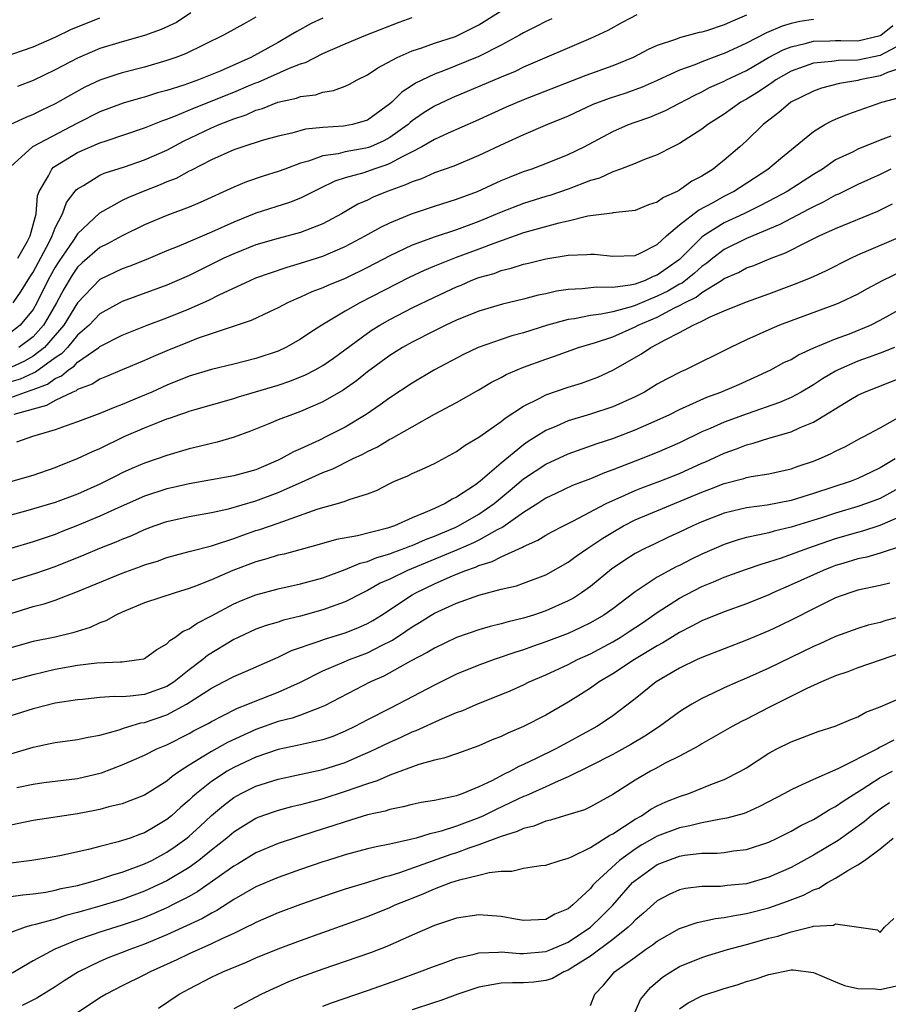
# Model space of a CAD drawing. Units: inches. Extents: x 2658000 to 2661000, y 1560000 to 1561272.
# Drawn here: x 2659376 to 2659454, y 1560110 to 1560198 of the extents above; entities that cross this region are included whole.
import ezdxf

# ---------------------------------------------------------------- set-up
doc = ezdxf.new("R2010")
doc.units = ezdxf.units.IN
doc.header["$MEASUREMENT"] = 0
doc.layers.add('LD26581560_2ft', color=125, linetype='Continuous')

msp = doc.modelspace()

# ---------------------------------------------------------------- linework, layer by layer
at = {"layer": 'LD26581560_2ft'}
for points, elevation in [([(2659374.231, 1560195), (2659377, 1560195.958), (2659379, 1560196.819), (2659380.462, 1560197.539), (2659381.873, 1560198.127), (2659383, 1560198.553)], 8148), ([(2659397, 1560198.637), (2659396.136, 1560198.136), (2659395, 1560197.516), (2659394.099, 1560197), (2659390.669, 1560195.331), (2659389.8, 1560195), (2659389, 1560194.726), (2659387, 1560194.148), (2659385, 1560193.638), (2659384.51, 1560193.49), (2659383, 1560192.979), (2659381.656, 1560192.344), (2659380.362, 1560191.638), (2659379, 1560190.841), (2659377.736, 1560190.265), (2659377, 1560189.89), (2659376.36, 1560189.64), (2659374.965, 1560189)], 8144), ([(2659441, 1560198.793), (2659439.732, 1560198.268), (2659439, 1560197.924), (2659437.41, 1560197.41), (2659437, 1560197.291), (2659436.751, 1560197.249), (2659435, 1560196.782), (2659434.631, 1560196.631), (2659433, 1560196.088), (2659432.238, 1560195.762), (2659430.833, 1560195), (2659429, 1560194.248), (2659426.604, 1560193.396), (2659421, 1560191.207), (2659419.457, 1560190.543), (2659416.706, 1560189.294), (2659414.227, 1560188.227), (2659413, 1560187.666), (2659411.873, 1560187), (2659411, 1560186.544), (2659410.112, 1560186.112), (2659409, 1560185.488), (2659408.656, 1560185.344), (2659407.572, 1560185), (2659406.676, 1560184.676), (2659405, 1560184.207), (2659404.082, 1560183.918), (2659402.73, 1560183.27), (2659401, 1560182.387), (2659400.012, 1560181.988), (2659397, 1560181.038), (2659395, 1560180.243), (2659393, 1560179.333), (2659390.092, 1560178.092), (2659389, 1560177.657), (2659387.131, 1560176.869), (2659385.698, 1560176.302), (2659385, 1560176.053), (2659383, 1560175.088), (2659381, 1560173.011), (2659379.759, 1560171), (2659379, 1560170.103), (2659378.031, 1560169), (2659377, 1560168.206), (2659376.235, 1560167.765), (2659375, 1560167.217)], 8132), ([(2659403, 1560198.533), (2659401.957, 1560198.043), (2659400.651, 1560197.349), (2659400.11, 1560197), (2659399, 1560196.366), (2659396.53, 1560195), (2659393.774, 1560193.773), (2659391.855, 1560193), (2659390.531, 1560192.531), (2659389, 1560192.041), (2659388.173, 1560191.827), (2659387, 1560191.452), (2659386.636, 1560191.364), (2659385.09, 1560190.91), (2659383, 1560190.128), (2659381, 1560189.128), (2659376.938, 1560187), (2659375, 1560185.222)], 8142), ([(2659375.223, 1560173), (2659375.946, 1560174.054), (2659376.701, 1560175.299), (2659377, 1560175.746), (2659378.456, 1560178.456), (2659378.725, 1560179), (2659379, 1560179.731), (2659379.655, 1560181), (2659379.997, 1560182.003), (2659380.875, 1560183.125), (2659381, 1560183.227), (2659381.524, 1560183.524), (2659383, 1560184.446), (2659383.379, 1560184.621), (2659385.213, 1560185.213), (2659387, 1560185.816), (2659389, 1560186.692), (2659390.508, 1560187.492), (2659393, 1560188.692), (2659393.706, 1560189), (2659395, 1560189.506), (2659396.127, 1560189.873), (2659397, 1560190.276), (2659397.572, 1560190.428), (2659398.951, 1560191), (2659400.633, 1560191.367), (2659401, 1560191.508), (2659402.33, 1560191.67), (2659403, 1560191.896), (2659403.963, 1560192.037), (2659405, 1560192.438), (2659405.388, 1560192.612), (2659406.082, 1560193), (2659407, 1560193.448), (2659407.92, 1560194.08), (2659409.651, 1560195), (2659411, 1560195.605), (2659411.886, 1560195.886), (2659413, 1560196.295), (2659414.901, 1560196.901), (2659415.149, 1560197), (2659417, 1560197.946), (2659419, 1560199.181)], 8138), ([(2659391.149, 1560199), (2659389.868, 1560198.132), (2659388.487, 1560197.513), (2659387, 1560196.994), (2659385, 1560196.426), (2659383, 1560195.817), (2659381, 1560194.954), (2659379, 1560193.888), (2659377, 1560192.941), (2659375.604, 1560192.396)], 8146), ([(2659375.645, 1560177), (2659376.482, 1560178.482), (2659376.753, 1560179), (2659377.28, 1560181), (2659377.404, 1560182.596), (2659377.557, 1560183), (2659378.382, 1560184.382), (2659378.673, 1560185), (2659378.841, 1560185.159), (2659381, 1560186.475), (2659383, 1560187.346), (2659383.546, 1560187.546), (2659387, 1560188.704), (2659388.637, 1560189.363), (2659389, 1560189.477), (2659389.776, 1560189.776), (2659391.493, 1560190.507), (2659395, 1560191.883), (2659396.55, 1560192.55), (2659397, 1560192.734), (2659397.2, 1560192.8), (2659400.08, 1560194.08), (2659401, 1560194.428), (2659401.448, 1560194.552), (2659403, 1560195.359), (2659405, 1560196.244), (2659406.846, 1560197), (2659409.83, 1560198.17), (2659411, 1560198.599)], 8140), ([(2659431.179, 1560198.821), (2659429.85, 1560198.151), (2659428.558, 1560197.442), (2659427, 1560196.712), (2659421, 1560194.128), (2659420.243, 1560193.757), (2659419, 1560193.25), (2659414.609, 1560191.391), (2659413, 1560190.632), (2659411.995, 1560190.005), (2659411, 1560189.314), (2659410.822, 1560189.178), (2659410.637, 1560189), (2659409, 1560187.83), (2659408.464, 1560187.536), (2659407.266, 1560187), (2659407.079, 1560186.921), (2659406.868, 1560186.868), (2659405, 1560186.539), (2659404.38, 1560186.38), (2659403, 1560186.176), (2659401.703, 1560185.703), (2659401, 1560185.515), (2659399.58, 1560185), (2659399, 1560184.772), (2659397.635, 1560184.365), (2659396.139, 1560183.861), (2659395, 1560183.378), (2659391.998, 1560182.002), (2659391, 1560181.592), (2659389, 1560180.844), (2659387, 1560179.986), (2659385, 1560179.021), (2659383.693, 1560178.307), (2659383, 1560177.974), (2659381.407, 1560176.593), (2659381, 1560176.21), (2659380.512, 1560175.488), (2659379.76, 1560174.24), (2659379.097, 1560173), (2659378.335, 1560171.666), (2659377.93, 1560171), (2659377, 1560169.955), (2659375.74, 1560169)], 8134), ([(2659423.528, 1560198.472), (2659423, 1560198.241), (2659422.189, 1560197.811), (2659421, 1560197.219), (2659420.631, 1560197), (2659419, 1560196.103), (2659417, 1560195.085), (2659413.813, 1560193.813), (2659413, 1560193.521), (2659411.308, 1560192.692), (2659411, 1560192.481), (2659410.09, 1560191.91), (2659409.176, 1560191), (2659409, 1560190.851), (2659407, 1560189.401), (2659405.671, 1560189), (2659405, 1560188.865), (2659404.843, 1560188.843), (2659403, 1560188.726), (2659401.436, 1560188.564), (2659400.22, 1560188.22), (2659399, 1560187.948), (2659397.553, 1560187.554), (2659395.811, 1560187), (2659395, 1560186.723), (2659393, 1560185.816), (2659391.142, 1560184.858), (2659391, 1560184.798), (2659389.835, 1560184.166), (2659389, 1560183.844), (2659388.412, 1560183.588), (2659386.893, 1560183), (2659385.552, 1560182.448), (2659385, 1560182.182), (2659382.957, 1560181.043), (2659381, 1560179.206), (2659380.631, 1560178.63), (2659379.3, 1560176.699), (2659379, 1560176.216), (2659378.335, 1560175), (2659377.355, 1560173), (2659377, 1560172.4), (2659375.848, 1560171), (2659375, 1560170.343)], 8136), ([(2659447, 1560198.412), (2659445.774, 1560198.226), (2659445, 1560198.046), (2659444.188, 1560197.812), (2659442.787, 1560197.213), (2659441, 1560196.29), (2659439, 1560195.354), (2659438.731, 1560195.269), (2659437, 1560194.628), (2659436.353, 1560194.353), (2659435, 1560193.865), (2659433, 1560192.936), (2659431.655, 1560192.345), (2659430.179, 1560191.821), (2659428.668, 1560191.332), (2659427.221, 1560190.779), (2659425, 1560189.758), (2659423.143, 1560189), (2659421, 1560188.082), (2659419.307, 1560187.307), (2659417, 1560186.211), (2659414.738, 1560185.262), (2659413, 1560184.655), (2659411.861, 1560184.139), (2659411, 1560183.868), (2659410.425, 1560183.575), (2659408.765, 1560183), (2659407.522, 1560182.478), (2659407, 1560182.224), (2659406.151, 1560181.849), (2659404.682, 1560181), (2659403, 1560180.097), (2659401.531, 1560179.532), (2659401, 1560179.31), (2659399, 1560178.777), (2659397, 1560178.202), (2659395, 1560177.408), (2659394.123, 1560177), (2659391, 1560175.464), (2659389, 1560174.592), (2659385, 1560173.109), (2659383, 1560172.014), (2659382.021, 1560171), (2659381, 1560170.109), (2659380.081, 1560169), (2659379.567, 1560168.433), (2659379, 1560168.069), (2659377.22, 1560166.78), (2659377, 1560166.698), (2659375.842, 1560166.157), (2659375, 1560165.904)], 8130), ([(2659375, 1560164.52), (2659376.31, 1560165), (2659376.84, 1560165.159), (2659377, 1560165.234), (2659378.288, 1560165.711), (2659379, 1560166.231), (2659379.553, 1560166.447), (2659380.185, 1560167), (2659380.681, 1560167.318), (2659381, 1560167.669), (2659382.892, 1560169), (2659383, 1560169.092), (2659385, 1560170.116), (2659387.232, 1560171), (2659389, 1560171.666), (2659391, 1560172.473), (2659392.765, 1560173.235), (2659393.708, 1560173.708), (2659396.464, 1560175), (2659397, 1560175.232), (2659398.292, 1560175.708), (2659399.793, 1560176.207), (2659401, 1560176.549), (2659403, 1560177.202), (2659405, 1560178.051), (2659406.809, 1560179), (2659408.208, 1560179.792), (2659409, 1560180.179), (2659410.965, 1560181), (2659413, 1560181.671), (2659415, 1560182.295), (2659416.868, 1560183), (2659419, 1560183.964), (2659419.729, 1560184.271), (2659421, 1560184.768), (2659421.695, 1560185), (2659423, 1560185.495), (2659425, 1560186.303), (2659426.434, 1560187), (2659429, 1560188.368), (2659430.425, 1560189), (2659431, 1560189.214), (2659432.331, 1560189.669), (2659433.749, 1560190.251), (2659435, 1560190.898), (2659436.361, 1560191.639), (2659437, 1560191.938), (2659437.695, 1560192.305), (2659439, 1560192.89), (2659439.207, 1560193), (2659441, 1560193.848), (2659442.98, 1560195), (2659444.296, 1560195.704), (2659445, 1560195.968), (2659446.25, 1560196.25), (2659447, 1560196.464), (2659448.49, 1560196.49), (2659449, 1560196.527), (2659449.467, 1560196.533), (2659451, 1560196.495), (2659453, 1560196.974), (2659453.044, 1560197), (2659454.124, 1560197.876)], 8128), ([(2659455.487, 1560196.513), (2659453.43, 1560195.43), (2659453, 1560195.172), (2659451, 1560194.768), (2659449.255, 1560194.745), (2659448.644, 1560194.644), (2659447, 1560194.493), (2659446.185, 1560194.185), (2659445, 1560193.767), (2659443.646, 1560193), (2659443.27, 1560192.73), (2659443, 1560192.567), (2659442.068, 1560191.932), (2659441, 1560191.274), (2659440.493, 1560191), (2659439, 1560189.937), (2659437.547, 1560189), (2659437, 1560188.565), (2659435.821, 1560187.821), (2659435, 1560187.28), (2659434.396, 1560187), (2659433, 1560186.276), (2659431.856, 1560185.856), (2659431, 1560185.495), (2659429.712, 1560185), (2659429, 1560184.759), (2659427.804, 1560184.196), (2659427, 1560183.979), (2659425, 1560183.209), (2659423.356, 1560182.644), (2659423, 1560182.546), (2659421, 1560181.918), (2659419, 1560181.128), (2659417, 1560180.294), (2659415, 1560179.559), (2659413.064, 1560178.937), (2659411, 1560178.178), (2659409, 1560177.218), (2659407, 1560176.164), (2659405, 1560175.198), (2659403.439, 1560174.561), (2659403, 1560174.347), (2659402.015, 1560173.984), (2659401, 1560173.503), (2659400.633, 1560173.367), (2659399.829, 1560173), (2659399, 1560172.564), (2659398.2, 1560172.2), (2659396.576, 1560171.424), (2659391.821, 1560169.821), (2659391, 1560169.511), (2659389, 1560168.698), (2659387.806, 1560168.193), (2659387, 1560167.827), (2659385, 1560167.004), (2659383.603, 1560166.397), (2659383, 1560166.17), (2659382.304, 1560165.696), (2659381, 1560165.219), (2659380.883, 1560165.117), (2659380.584, 1560165), (2659379, 1560164.236), (2659378.218, 1560163.782), (2659375.276, 1560163)], 8126), ([(2659455, 1560194.108), (2659453.648, 1560193.648), (2659453, 1560193.354), (2659451.175, 1560193), (2659451, 1560192.953), (2659449.332, 1560192.668), (2659447.739, 1560192.261), (2659447, 1560191.993), (2659444.992, 1560191), (2659443.917, 1560190.083), (2659443, 1560189.4), (2659442.5, 1560189), (2659441, 1560187.539), (2659440.407, 1560187), (2659439, 1560185.786), (2659438.552, 1560185.448), (2659438.009, 1560185), (2659437, 1560184.374), (2659436.09, 1560183.91), (2659435, 1560183.119), (2659434.78, 1560183), (2659433.544, 1560182.456), (2659433, 1560182.028), (2659432.207, 1560181.793), (2659431, 1560181.296), (2659430.757, 1560181.243), (2659429, 1560181.078), (2659428.941, 1560181.059), (2659426.782, 1560180.782), (2659425, 1560180.342), (2659424.162, 1560180.162), (2659421, 1560179.288), (2659418.326, 1560178.326), (2659417, 1560177.805), (2659414.943, 1560177.057), (2659413, 1560176.287), (2659412.091, 1560175.909), (2659410.737, 1560175.263), (2659406.311, 1560173), (2659405, 1560172.253), (2659402.895, 1560171), (2659401.745, 1560170.255), (2659401, 1560169.738), (2659399.687, 1560169), (2659399, 1560168.683), (2659397, 1560168.005), (2659395, 1560167.495), (2659393, 1560167.022), (2659391, 1560166.417), (2659389, 1560165.609), (2659387.657, 1560165), (2659386.505, 1560164.505), (2659385, 1560163.883), (2659384.353, 1560163.647), (2659383, 1560163.064), (2659381, 1560162.319), (2659379.976, 1560161.977), (2659379, 1560161.619), (2659376.938, 1560161), (2659375.507, 1560160.493)], 8124), ([(2659375, 1560156.972), (2659377, 1560157.548), (2659379, 1560158.227), (2659379.539, 1560158.461), (2659381, 1560159.048), (2659382.326, 1560159.674), (2659383, 1560159.95), (2659385.182, 1560161), (2659387, 1560161.786), (2659388.337, 1560162.336), (2659389, 1560162.586), (2659389.321, 1560162.679), (2659390.176, 1560163), (2659390.796, 1560163.205), (2659391, 1560163.288), (2659391.415, 1560163.415), (2659395, 1560164.433), (2659395.427, 1560164.573), (2659399, 1560165.631), (2659400.029, 1560165.97), (2659401.452, 1560166.548), (2659402.307, 1560167), (2659403, 1560167.396), (2659403.946, 1560168.054), (2659407, 1560170.292), (2659407.42, 1560170.579), (2659408.098, 1560171), (2659409, 1560171.512), (2659411, 1560172.546), (2659413, 1560173.518), (2659415, 1560174.447), (2659415.398, 1560174.602), (2659416.308, 1560175), (2659417, 1560175.263), (2659418.352, 1560175.647), (2659419, 1560175.905), (2659419.9, 1560176.1), (2659421, 1560176.469), (2659421.438, 1560176.562), (2659423, 1560176.945), (2659425, 1560177.278), (2659426.667, 1560177.333), (2659427, 1560177.38), (2659427.373, 1560177.373), (2659429, 1560177.195), (2659431, 1560177.248), (2659431.458, 1560177.458), (2659433, 1560178.228), (2659433.825, 1560179), (2659435, 1560179.985), (2659436.687, 1560181.313), (2659438.011, 1560182.011), (2659439, 1560182.57), (2659439.844, 1560183), (2659442.924, 1560185), (2659444.043, 1560185.957), (2659447, 1560188.375), (2659448.036, 1560189), (2659448.664, 1560189.336), (2659449, 1560189.483), (2659450.082, 1560189.918), (2659453.141, 1560191), (2659454.6, 1560191.4)], 8122), ([(2659453.954, 1560187.954), (2659453, 1560187.592), (2659451, 1560186.787), (2659450.557, 1560186.557), (2659449, 1560185.816), (2659447.819, 1560185), (2659447, 1560184.501), (2659444.661, 1560183), (2659443.583, 1560182.417), (2659442.268, 1560181.732), (2659440.764, 1560181), (2659439, 1560180.17), (2659437.153, 1560179), (2659437, 1560178.888), (2659435.116, 1560177), (2659435, 1560176.9), (2659433.881, 1560176.119), (2659433, 1560175.476), (2659432.643, 1560175.357), (2659431.898, 1560175), (2659431, 1560174.683), (2659430.578, 1560174.578), (2659429, 1560174.389), (2659427.587, 1560174.413), (2659426.247, 1560174.247), (2659425, 1560174.201), (2659423.959, 1560174.042), (2659423, 1560173.82), (2659422.319, 1560173.681), (2659421, 1560173.335), (2659419.103, 1560172.897), (2659417, 1560172.27), (2659415, 1560171.446), (2659414.042, 1560171), (2659413, 1560170.492), (2659411, 1560169.479), (2659410.148, 1560169), (2659409, 1560168.275), (2659407, 1560166.806), (2659406.003, 1560165.997), (2659404.823, 1560165.177), (2659403, 1560164.111), (2659401, 1560163.25), (2659400.265, 1560163), (2659399, 1560162.507), (2659398.151, 1560162.151), (2659396.5, 1560161.5), (2659395.043, 1560160.957), (2659393.504, 1560160.496), (2659393, 1560160.392), (2659391.893, 1560160.107), (2659391, 1560159.915), (2659389, 1560159.317), (2659388.145, 1560159), (2659387, 1560158.613), (2659385.863, 1560158.137), (2659385, 1560157.743), (2659384.498, 1560157.502), (2659383.544, 1560157), (2659383, 1560156.742), (2659381, 1560155.85), (2659379, 1560155.09), (2659376.318, 1560154.317), (2659375, 1560153.967)], 8120), ([(2659453.956, 1560185), (2659453, 1560184.527), (2659451, 1560183.615), (2659449.25, 1560182.75), (2659449, 1560182.651), (2659447.948, 1560182.052), (2659447, 1560181.616), (2659446.608, 1560181.392), (2659443.98, 1560180.02), (2659441, 1560178.761), (2659439, 1560177.773), (2659437.978, 1560177), (2659437.437, 1560176.563), (2659437, 1560176.276), (2659436.329, 1560175.671), (2659435.22, 1560174.78), (2659435, 1560174.673), (2659433.945, 1560174.055), (2659433, 1560173.588), (2659431, 1560172.77), (2659430.654, 1560172.654), (2659429, 1560172.209), (2659427.977, 1560171.977), (2659427, 1560171.857), (2659425.568, 1560171.568), (2659425, 1560171.502), (2659423.142, 1560171), (2659421, 1560170.318), (2659419.96, 1560170.04), (2659419, 1560169.721), (2659416.929, 1560169), (2659415.622, 1560168.378), (2659413.016, 1560167), (2659411, 1560165.801), (2659409, 1560164.488), (2659408.143, 1560163.857), (2659406.88, 1560163), (2659405, 1560161.862), (2659403.337, 1560161), (2659402.686, 1560160.686), (2659401, 1560159.916), (2659400.351, 1560159.649), (2659399.235, 1560159), (2659399, 1560158.886), (2659397.661, 1560158.339), (2659397, 1560158.038), (2659395, 1560157.475), (2659391, 1560156.78), (2659389.57, 1560156.43), (2659389, 1560156.31), (2659387, 1560155.664), (2659384.629, 1560154.629), (2659383, 1560153.87), (2659381, 1560153.034), (2659379.535, 1560152.465), (2659379, 1560152.24), (2659377, 1560151.566), (2659375, 1560150.962)], 8118), ([(2659375, 1560148.084), (2659377.25, 1560148.75), (2659379, 1560149.353), (2659381.6, 1560150.4), (2659383, 1560150.996), (2659384.446, 1560151.554), (2659385, 1560151.809), (2659385.852, 1560152.148), (2659387, 1560152.683), (2659387.857, 1560153), (2659389, 1560153.396), (2659391, 1560153.832), (2659393, 1560154.196), (2659394.526, 1560154.526), (2659397, 1560155.23), (2659399, 1560155.984), (2659400.814, 1560156.814), (2659401.08, 1560156.92), (2659403, 1560157.786), (2659403.884, 1560158.116), (2659405.668, 1560159), (2659406.573, 1560159.427), (2659407, 1560159.667), (2659407.907, 1560160.093), (2659409, 1560160.764), (2659409.166, 1560160.834), (2659411, 1560161.893), (2659413.002, 1560163.003), (2659415, 1560164.065), (2659417, 1560165.202), (2659418.123, 1560165.877), (2659419, 1560166.315), (2659419.434, 1560166.566), (2659420.442, 1560167), (2659421, 1560167.222), (2659423, 1560167.965), (2659423.776, 1560168.224), (2659425.918, 1560169), (2659427.442, 1560169.442), (2659429, 1560169.965), (2659431, 1560170.838), (2659431.294, 1560171), (2659433, 1560171.723), (2659434.545, 1560172.545), (2659435, 1560172.755), (2659435.432, 1560173), (2659436.488, 1560173.512), (2659437, 1560173.921), (2659438.747, 1560175), (2659439, 1560175.182), (2659440.273, 1560175.727), (2659441, 1560176.13), (2659441.653, 1560176.347), (2659443.204, 1560177), (2659444.512, 1560177.488), (2659446.517, 1560178.517), (2659447.517, 1560179), (2659449, 1560179.678), (2659452.769, 1560181.23), (2659454.106, 1560181.894)], 8116), ([(2659375, 1560145.137), (2659377, 1560145.772), (2659377.993, 1560146.007), (2659379, 1560146.349), (2659381, 1560147.109), (2659385, 1560148.752), (2659386.65, 1560149.35), (2659387, 1560149.494), (2659388.153, 1560149.847), (2659389, 1560150.159), (2659390.571, 1560150.571), (2659391, 1560150.689), (2659391.231, 1560150.769), (2659393, 1560151.207), (2659393.293, 1560151.293), (2659395, 1560151.868), (2659395.825, 1560152.174), (2659397, 1560152.571), (2659397.333, 1560152.668), (2659399, 1560153.242), (2659399.406, 1560153.406), (2659402.487, 1560154.487), (2659403, 1560154.646), (2659404.314, 1560155), (2659405, 1560155.206), (2659405.358, 1560155.358), (2659407, 1560155.876), (2659407.815, 1560156.186), (2659409, 1560156.808), (2659409.428, 1560157), (2659410.555, 1560157.445), (2659411, 1560157.686), (2659411.919, 1560158.08), (2659413, 1560158.588), (2659415, 1560159.655), (2659415.771, 1560160.229), (2659417, 1560160.949), (2659419, 1560162.368), (2659419.34, 1560162.66), (2659421, 1560163.735), (2659422.456, 1560164.456), (2659423, 1560164.755), (2659425, 1560165.447), (2659426.192, 1560165.808), (2659427, 1560166.094), (2659427.653, 1560166.347), (2659429, 1560166.973), (2659431.573, 1560168.427), (2659432.409, 1560169), (2659433, 1560169.297), (2659433.699, 1560169.698), (2659435, 1560170.349), (2659436.204, 1560171), (2659437, 1560171.366), (2659437.746, 1560171.746), (2659439, 1560172.276), (2659441, 1560173.086), (2659443, 1560173.81), (2659445.32, 1560174.68), (2659446.744, 1560175.256), (2659448.117, 1560175.883), (2659450.347, 1560177), (2659451, 1560177.299), (2659455, 1560179.024)], 8114), ([(2659455.779, 1560176.221), (2659453.241, 1560175), (2659451.776, 1560174.224), (2659451, 1560173.792), (2659449.342, 1560173), (2659449, 1560172.854), (2659445, 1560171.4), (2659443.957, 1560171), (2659443, 1560170.595), (2659441, 1560169.69), (2659439.554, 1560169), (2659435.53, 1560167), (2659435.16, 1560166.84), (2659433.833, 1560166.167), (2659433, 1560165.694), (2659431.848, 1560165), (2659431, 1560164.569), (2659429, 1560163.675), (2659427, 1560163.02), (2659425, 1560162.421), (2659423.948, 1560161.947), (2659423, 1560161.556), (2659422.126, 1560161), (2659421.423, 1560160.577), (2659421, 1560160.279), (2659419, 1560158.635), (2659417.119, 1560157), (2659416.682, 1560156.682), (2659415, 1560155.574), (2659414.598, 1560155.402), (2659413.961, 1560155), (2659413, 1560154.572), (2659412.184, 1560154.184), (2659411, 1560153.713), (2659409.414, 1560153), (2659408.791, 1560152.791), (2659406.101, 1560152.101), (2659404.236, 1560151.763), (2659402.676, 1560151.324), (2659399.524, 1560150.476), (2659399, 1560150.364), (2659397.963, 1560150.037), (2659397, 1560149.781), (2659394.937, 1560149), (2659393, 1560148.155), (2659391.58, 1560147.58), (2659391, 1560147.37), (2659389.748, 1560147), (2659387, 1560146.106), (2659385, 1560145.273), (2659384.431, 1560145), (2659383.529, 1560144.47), (2659383, 1560144.295), (2659382.112, 1560143.888), (2659380.58, 1560143.421), (2659378.981, 1560143.019), (2659377, 1560142.614), (2659375, 1560142.066)], 8112), ([(2659375, 1560139.132), (2659377, 1560139.678), (2659379, 1560140.143), (2659381, 1560140.511), (2659382.712, 1560140.712), (2659384.817, 1560140.817), (2659385, 1560140.809), (2659386.489, 1560141), (2659386.926, 1560141.074), (2659387, 1560141.109), (2659388.095, 1560141.905), (2659389, 1560142.417), (2659389.274, 1560142.726), (2659389.721, 1560143), (2659390.454, 1560143.546), (2659391, 1560143.77), (2659391.716, 1560144.284), (2659393, 1560144.937), (2659395, 1560145.999), (2659395.7, 1560146.3), (2659397, 1560146.822), (2659399, 1560147.349), (2659401, 1560147.788), (2659403, 1560148.353), (2659405, 1560149.082), (2659406.344, 1560149.656), (2659407, 1560149.812), (2659407.835, 1560150.165), (2659409, 1560150.498), (2659409.354, 1560150.646), (2659410.362, 1560151), (2659410.814, 1560151.186), (2659411, 1560151.246), (2659412.214, 1560151.786), (2659413, 1560152.076), (2659414.862, 1560152.862), (2659415.163, 1560153), (2659417, 1560154.045), (2659418.363, 1560155), (2659419.81, 1560156.19), (2659421, 1560157.205), (2659423, 1560158.533), (2659425, 1560159.454), (2659427.615, 1560160.385), (2659429, 1560160.844), (2659431, 1560161.61), (2659433, 1560162.483), (2659434.119, 1560163), (2659435, 1560163.434), (2659437.453, 1560164.547), (2659438.709, 1560165), (2659440.316, 1560165.684), (2659441.694, 1560166.306), (2659443.187, 1560167), (2659444.363, 1560167.637), (2659445, 1560167.93), (2659445.661, 1560168.339), (2659447.045, 1560168.955), (2659449, 1560169.778), (2659450.236, 1560170.236), (2659452.12, 1560171), (2659453, 1560171.437), (2659455, 1560172.563)], 8110), ([(2659454.277, 1560169), (2659453, 1560168.493), (2659451.911, 1560168.089), (2659451, 1560167.777), (2659449.216, 1560167), (2659449, 1560166.889), (2659447.817, 1560166.183), (2659447, 1560165.641), (2659445.912, 1560165), (2659445, 1560164.509), (2659443.949, 1560164.051), (2659441.049, 1560163.049), (2659439, 1560162.31), (2659437.731, 1560161.732), (2659437, 1560161.421), (2659435, 1560160.45), (2659433, 1560159.582), (2659431.547, 1560159), (2659429, 1560158.014), (2659428.249, 1560157.751), (2659427, 1560157.219), (2659425.391, 1560156.609), (2659423.907, 1560155.907), (2659423, 1560155.477), (2659422.275, 1560155), (2659421, 1560154.194), (2659419.131, 1560152.869), (2659418.631, 1560152.631), (2659417, 1560151.719), (2659416.522, 1560151.478), (2659415.134, 1560150.866), (2659410.592, 1560149), (2659409, 1560148.227), (2659408.15, 1560147.85), (2659407, 1560147.199), (2659406.579, 1560147), (2659405, 1560146.197), (2659403.75, 1560145.75), (2659403, 1560145.463), (2659401, 1560144.891), (2659399.465, 1560144.534), (2659399, 1560144.375), (2659397.927, 1560144.073), (2659397, 1560143.733), (2659395.409, 1560143), (2659395, 1560142.801), (2659392.636, 1560141.364), (2659392.23, 1560141), (2659391, 1560140.083), (2659389.653, 1560139), (2659389, 1560138.584), (2659387, 1560137.881), (2659385.711, 1560137.711), (2659385, 1560137.68), (2659384.296, 1560137.704), (2659383, 1560137.597), (2659381.439, 1560137.439), (2659381, 1560137.411), (2659379, 1560137.093), (2659377, 1560136.595), (2659375, 1560135.96)], 8108), ([(2659375, 1560132.542), (2659377, 1560133.153), (2659378.532, 1560133.467), (2659379, 1560133.578), (2659381, 1560133.836), (2659381.952, 1560134.048), (2659383, 1560134.228), (2659384.715, 1560134.715), (2659385.13, 1560134.87), (2659386.664, 1560135.336), (2659387, 1560135.379), (2659389, 1560136.056), (2659390.761, 1560137), (2659393, 1560138.452), (2659394.076, 1560139), (2659395, 1560139.501), (2659396.071, 1560139.929), (2659399, 1560141.222), (2659400.184, 1560141.816), (2659402.665, 1560142.665), (2659403.147, 1560142.853), (2659405, 1560143.419), (2659406.133, 1560143.867), (2659407, 1560144.254), (2659407.476, 1560144.524), (2659408.252, 1560145), (2659411, 1560146.801), (2659411.342, 1560147), (2659413, 1560147.795), (2659414.434, 1560148.434), (2659415, 1560148.67), (2659415.819, 1560149), (2659416.696, 1560149.304), (2659417, 1560149.448), (2659418.197, 1560149.803), (2659419, 1560150.224), (2659420.913, 1560151.087), (2659421, 1560151.149), (2659422.281, 1560151.719), (2659423, 1560152.169), (2659423.539, 1560152.462), (2659424.571, 1560153), (2659425.419, 1560153.419), (2659428.408, 1560155), (2659429, 1560155.282), (2659429.482, 1560155.482), (2659431, 1560156.163), (2659431.6, 1560156.4), (2659433.226, 1560157), (2659435, 1560157.711), (2659437, 1560158.613), (2659437.276, 1560158.724), (2659439, 1560159.534), (2659440.09, 1560159.91), (2659441, 1560160.282), (2659441.587, 1560160.413), (2659443, 1560160.878), (2659445, 1560161.444), (2659445.825, 1560161.825), (2659447, 1560162.296), (2659450.33, 1560164.33), (2659451, 1560164.723), (2659451.582, 1560165), (2659455, 1560166.336)], 8106), ([(2659375.532, 1560129.532), (2659377, 1560129.83), (2659377.973, 1560129.973), (2659381, 1560130.348), (2659383.15, 1560130.85), (2659385, 1560131.556), (2659387, 1560132.449), (2659388.096, 1560133), (2659389, 1560133.375), (2659391, 1560134.382), (2659391.391, 1560134.609), (2659392.713, 1560135.287), (2659393, 1560135.466), (2659393.923, 1560135.923), (2659395.342, 1560136.658), (2659396.273, 1560137), (2659396.777, 1560137.222), (2659399, 1560138.071), (2659401.007, 1560138.993), (2659403, 1560140.009), (2659404.706, 1560140.705), (2659405.385, 1560141), (2659407, 1560141.612), (2659408.274, 1560142.274), (2659409.246, 1560142.754), (2659410.456, 1560143.544), (2659411, 1560143.93), (2659411.678, 1560144.322), (2659412.718, 1560145), (2659413, 1560145.166), (2659415, 1560146.077), (2659417, 1560146.794), (2659419, 1560147.313), (2659420.369, 1560147.631), (2659421, 1560147.853), (2659423, 1560148.618), (2659425, 1560149.747), (2659425.72, 1560150.28), (2659426.775, 1560151), (2659428.109, 1560151.891), (2659429, 1560152.438), (2659429.972, 1560153), (2659431, 1560153.526), (2659437, 1560156.024), (2659437.716, 1560156.284), (2659439, 1560156.801), (2659440.76, 1560157.24), (2659441, 1560157.327), (2659441.419, 1560157.42), (2659443, 1560157.673), (2659445, 1560158.126), (2659445.644, 1560158.356), (2659447, 1560158.794), (2659447.533, 1560159), (2659448.55, 1560159.45), (2659449, 1560159.692), (2659449.882, 1560160.118), (2659451.177, 1560160.823), (2659451.539, 1560161), (2659453, 1560161.794), (2659454.798, 1560162.798)], 8104), ([(2659454.334, 1560159), (2659453, 1560158.201), (2659452.174, 1560157.826), (2659451, 1560157.245), (2659450.377, 1560157), (2659447, 1560155.909), (2659445, 1560155.285), (2659442.854, 1560154.855), (2659441, 1560154.618), (2659440.486, 1560154.486), (2659439, 1560154.15), (2659437, 1560153.36), (2659436.193, 1560153), (2659435, 1560152.424), (2659434.015, 1560151.984), (2659432.657, 1560151.343), (2659431.943, 1560151), (2659431, 1560150.507), (2659430.077, 1560149.923), (2659428.893, 1560149.108), (2659427, 1560147.568), (2659426.204, 1560147), (2659425.472, 1560146.528), (2659425, 1560146.277), (2659423, 1560145.38), (2659421.894, 1560145), (2659421, 1560144.714), (2659419.609, 1560144.391), (2659419, 1560144.203), (2659418.021, 1560143.979), (2659417, 1560143.678), (2659415, 1560142.989), (2659413, 1560142.043), (2659412.36, 1560141.64), (2659410.875, 1560140.875), (2659408.471, 1560139.529), (2659407.284, 1560139), (2659403.148, 1560136.852), (2659403, 1560136.786), (2659402.69, 1560136.69), (2659401, 1560136.024), (2659400.251, 1560135.749), (2659399, 1560135.45), (2659397, 1560134.749), (2659394.437, 1560133.563), (2659393, 1560132.761), (2659392.334, 1560132.334), (2659391, 1560131.532), (2659390.157, 1560131), (2659389.473, 1560130.528), (2659389, 1560130.109), (2659387, 1560128.856), (2659385.675, 1560128.325), (2659385, 1560128.084), (2659383.804, 1560127.804), (2659383, 1560127.573), (2659382.533, 1560127.467), (2659381, 1560127.176), (2659377, 1560126.57), (2659375, 1560126.166)], 8102), ([(2659455, 1560156.555), (2659453, 1560155.469), (2659451.773, 1560155), (2659451, 1560154.734), (2659449, 1560154.147), (2659447.734, 1560153.734), (2659445, 1560152.88), (2659443.471, 1560152.529), (2659443, 1560152.389), (2659442.181, 1560152.181), (2659441, 1560151.95), (2659440.249, 1560151.751), (2659439, 1560151.335), (2659437, 1560150.461), (2659436.016, 1560149.984), (2659435, 1560149.46), (2659434.685, 1560149.315), (2659433, 1560148.394), (2659431, 1560147.097), (2659429, 1560145.568), (2659428.209, 1560145), (2659427, 1560144.293), (2659426.13, 1560143.87), (2659425, 1560143.36), (2659423, 1560142.593), (2659421.815, 1560142.185), (2659421, 1560141.877), (2659420.324, 1560141.676), (2659418.381, 1560141), (2659417, 1560140.496), (2659415, 1560139.689), (2659413, 1560138.716), (2659409.765, 1560137), (2659409, 1560136.626), (2659407, 1560135.605), (2659405.878, 1560135), (2659405, 1560134.574), (2659403.882, 1560134.118), (2659403, 1560133.812), (2659401.49, 1560133.49), (2659400.709, 1560133.291), (2659399, 1560132.953), (2659397, 1560132.268), (2659395, 1560131.336), (2659394.413, 1560131), (2659393, 1560130.068), (2659391.663, 1560129), (2659391.311, 1560128.689), (2659391, 1560128.386), (2659390.244, 1560127.756), (2659389.424, 1560127), (2659389, 1560126.652), (2659387.952, 1560126.048), (2659387, 1560125.474), (2659386.642, 1560125.358), (2659385.709, 1560125), (2659384.647, 1560124.647), (2659383, 1560124.246), (2659381.968, 1560123.968), (2659379.415, 1560123.415), (2659378.712, 1560123.288), (2659376.88, 1560123), (2659375, 1560122.75)], 8100), ([(2659375, 1560119.756), (2659376.084, 1560119.916), (2659377, 1560120.005), (2659378.158, 1560120.158), (2659379, 1560120.317), (2659379.537, 1560120.464), (2659381, 1560120.749), (2659381.964, 1560121), (2659383, 1560121.301), (2659384.256, 1560121.744), (2659385, 1560121.946), (2659387, 1560122.688), (2659387.646, 1560123), (2659389, 1560123.721), (2659389.763, 1560124.237), (2659390.787, 1560125), (2659391, 1560125.174), (2659391.958, 1560126.042), (2659393, 1560127.012), (2659394.078, 1560127.922), (2659395, 1560128.629), (2659395.661, 1560129), (2659397, 1560129.665), (2659399, 1560130.293), (2659400.63, 1560130.63), (2659403, 1560131.147), (2659405, 1560131.788), (2659406.399, 1560132.4), (2659407.251, 1560132.749), (2659409, 1560133.607), (2659409.975, 1560134.025), (2659411, 1560134.516), (2659411.363, 1560134.637), (2659413.734, 1560135.734), (2659415, 1560136.254), (2659415.549, 1560136.451), (2659416.814, 1560137), (2659419, 1560137.869), (2659419.793, 1560138.207), (2659421, 1560138.748), (2659421.509, 1560139), (2659423, 1560139.642), (2659425, 1560140.566), (2659425.837, 1560141), (2659427, 1560141.529), (2659429, 1560142.595), (2659429.681, 1560143), (2659430.485, 1560143.515), (2659431.684, 1560144.316), (2659433, 1560145.243), (2659435, 1560146.523), (2659437, 1560147.561), (2659438.03, 1560147.97), (2659439, 1560148.407), (2659440.905, 1560149.095), (2659442.395, 1560149.605), (2659443, 1560149.771), (2659444.136, 1560150.136), (2659446.501, 1560151), (2659449, 1560151.852), (2659451, 1560152.444), (2659451.444, 1560152.556), (2659453, 1560153.057), (2659455, 1560153.928)], 8098), ([(2659455, 1560151.222), (2659453, 1560150.565), (2659451.793, 1560150.207), (2659451, 1560150.043), (2659449.631, 1560149.631), (2659449, 1560149.431), (2659448.685, 1560149.315), (2659447.869, 1560149), (2659445, 1560147.7), (2659443.376, 1560147), (2659443, 1560146.822), (2659441, 1560146.018), (2659439, 1560145.296), (2659437, 1560144.487), (2659436.039, 1560143.961), (2659435, 1560143.447), (2659433.504, 1560142.495), (2659433, 1560142.229), (2659430.954, 1560141), (2659429, 1560139.724), (2659427.775, 1560139), (2659427, 1560138.447), (2659426.12, 1560137.88), (2659425, 1560137.199), (2659423, 1560136.036), (2659421, 1560135.005), (2659419.584, 1560134.416), (2659419, 1560134.123), (2659418.196, 1560133.804), (2659417, 1560133.267), (2659415, 1560132.544), (2659413.846, 1560132.154), (2659413, 1560131.978), (2659411.603, 1560131.603), (2659409, 1560130.648), (2659407.86, 1560130.14), (2659407, 1560129.876), (2659405, 1560129.17), (2659403, 1560128.532), (2659402.34, 1560128.34), (2659401, 1560127.987), (2659400.192, 1560127.808), (2659399, 1560127.478), (2659398.638, 1560127.362), (2659397.164, 1560126.836), (2659397, 1560126.767), (2659395.9, 1560126.1), (2659395, 1560125.528), (2659394.375, 1560125), (2659393, 1560123.915), (2659391.876, 1560123), (2659391, 1560122.367), (2659389, 1560121.159), (2659388.668, 1560121), (2659387, 1560120.243), (2659385, 1560119.503), (2659383, 1560118.885), (2659381.522, 1560118.478), (2659381, 1560118.317), (2659379.943, 1560118.057), (2659379, 1560117.739), (2659377.236, 1560117.236), (2659376.835, 1560117.165), (2659376.301, 1560117), (2659375, 1560116.542)], 8096), ([(2659453.862, 1560147.861), (2659453, 1560147.648), (2659451, 1560147.23), (2659450.279, 1560147), (2659449, 1560146.539), (2659447, 1560145.557), (2659445.32, 1560144.68), (2659443.971, 1560144.028), (2659443, 1560143.581), (2659441, 1560142.75), (2659437, 1560141.206), (2659436.563, 1560141), (2659435, 1560140.228), (2659432.905, 1560139), (2659431, 1560137.481), (2659429, 1560135.96), (2659428.438, 1560135.562), (2659427.566, 1560135), (2659425, 1560133.596), (2659424.605, 1560133.394), (2659423.907, 1560133), (2659422.124, 1560132.123), (2659421, 1560131.602), (2659420.574, 1560131.426), (2659419.823, 1560131), (2659419.259, 1560130.741), (2659418.143, 1560130.143), (2659417, 1560129.589), (2659415.568, 1560129), (2659415.142, 1560128.858), (2659415, 1560128.796), (2659414.717, 1560128.717), (2659413, 1560128.382), (2659411.811, 1560128.189), (2659411, 1560128.019), (2659410.199, 1560127.801), (2659409, 1560127.574), (2659408.576, 1560127.424), (2659407, 1560127.07), (2659405, 1560126.467), (2659403.906, 1560126.094), (2659402.377, 1560125.624), (2659399, 1560124.506), (2659397, 1560123.673), (2659395.337, 1560122.663), (2659395, 1560122.475), (2659391.789, 1560120.211), (2659391, 1560119.77), (2659389.521, 1560119), (2659389, 1560118.744), (2659387.791, 1560118.209), (2659387, 1560117.888), (2659386.351, 1560117.649), (2659385, 1560117.185), (2659383, 1560116.563), (2659382.31, 1560116.31), (2659381, 1560115.865), (2659378.961, 1560115.039), (2659377, 1560113.997), (2659375.125, 1560112.875)], 8094), ([(2659455, 1560144.911), (2659453.496, 1560144.504), (2659453, 1560144.336), (2659451.919, 1560144.081), (2659451, 1560143.807), (2659449, 1560143.08), (2659447.581, 1560142.419), (2659447, 1560142.169), (2659443, 1560140.243), (2659441, 1560139.327), (2659440.215, 1560139), (2659439, 1560138.46), (2659437.951, 1560137.951), (2659437, 1560137.517), (2659436.107, 1560137), (2659435.415, 1560136.585), (2659435, 1560136.312), (2659433.211, 1560135), (2659431.875, 1560134.126), (2659430.613, 1560133.387), (2659429, 1560132.494), (2659427, 1560131.477), (2659425, 1560130.484), (2659424.115, 1560130.115), (2659423, 1560129.59), (2659421.213, 1560128.787), (2659421, 1560128.716), (2659420.484, 1560128.484), (2659418.473, 1560127.528), (2659417.401, 1560127), (2659417, 1560126.822), (2659415, 1560126.074), (2659413.618, 1560125.618), (2659413, 1560125.458), (2659412.608, 1560125.391), (2659411.357, 1560125), (2659410.862, 1560124.862), (2659409, 1560124.459), (2659407.781, 1560124.218), (2659407, 1560124.02), (2659405, 1560123.496), (2659403.401, 1560123), (2659403, 1560122.874), (2659401, 1560122.183), (2659399, 1560121.47), (2659397, 1560120.612), (2659395, 1560119.486), (2659393.484, 1560118.515), (2659393, 1560118.273), (2659392.208, 1560117.792), (2659389, 1560116.311), (2659387, 1560115.475), (2659385.671, 1560115), (2659385, 1560114.728), (2659383.743, 1560114.257), (2659383, 1560113.934), (2659381.093, 1560113), (2659379.803, 1560112.197), (2659379, 1560111.655), (2659377.346, 1560110.654), (2659376.013, 1560109.987)], 8092), ([(2659455, 1560141.651), (2659453, 1560140.951), (2659451, 1560140.273), (2659450.086, 1560139.914), (2659449, 1560139.543), (2659447.715, 1560139), (2659446.405, 1560138.405), (2659443, 1560136.724), (2659441, 1560135.677), (2659440.546, 1560135.454), (2659439.706, 1560135), (2659437, 1560133.45), (2659436.726, 1560133.274), (2659435, 1560132.355), (2659433.706, 1560131.705), (2659432.796, 1560131.204), (2659432.396, 1560131), (2659431, 1560130.192), (2659429, 1560128.906), (2659427, 1560127.801), (2659426.457, 1560127.544), (2659424.661, 1560127), (2659423.409, 1560126.591), (2659423, 1560126.504), (2659421.936, 1560126.065), (2659421, 1560125.855), (2659420.425, 1560125.575), (2659419, 1560125.148), (2659417, 1560124.381), (2659416.085, 1560124.085), (2659415, 1560123.686), (2659414.479, 1560123.521), (2659409.884, 1560121.884), (2659409, 1560121.62), (2659408.494, 1560121.506), (2659407, 1560121.013), (2659405, 1560120.41), (2659403.931, 1560120.069), (2659401, 1560119.031), (2659399, 1560118.279), (2659397, 1560117.425), (2659396.728, 1560117.272), (2659396.162, 1560117), (2659395, 1560116.451), (2659394, 1560116), (2659393, 1560115.505), (2659391, 1560114.618), (2659389.907, 1560114.092), (2659387.494, 1560113), (2659387, 1560112.731), (2659385, 1560111.739), (2659383.574, 1560111), (2659383, 1560110.659), (2659380.795, 1560109.205)], 8090), ([(2659388.253, 1560109.748), (2659390.108, 1560111), (2659391, 1560111.487), (2659393, 1560112.512), (2659394.03, 1560113), (2659396.144, 1560113.856), (2659397, 1560114.248), (2659399, 1560115.071), (2659401, 1560115.809), (2659407, 1560117.964), (2659409, 1560118.776), (2659409.482, 1560119), (2659410.56, 1560119.44), (2659412.004, 1560119.996), (2659413, 1560120.439), (2659414.492, 1560121), (2659415.253, 1560121.254), (2659417, 1560121.667), (2659417.922, 1560121.922), (2659419, 1560122.036), (2659419.963, 1560122.037), (2659421, 1560122.296), (2659422.545, 1560122.545), (2659423, 1560122.576), (2659424.3, 1560123), (2659425, 1560123.184), (2659425.31, 1560123.31), (2659427, 1560124.166), (2659428.728, 1560125.272), (2659429, 1560125.392), (2659430.059, 1560126.059), (2659431, 1560126.694), (2659431.57, 1560127), (2659432.418, 1560127.581), (2659433, 1560127.881), (2659433.766, 1560128.234), (2659435, 1560128.728), (2659435.833, 1560129), (2659437.813, 1560129.813), (2659439, 1560130.261), (2659440.471, 1560131), (2659441, 1560131.313), (2659443, 1560132.608), (2659443.728, 1560133), (2659445, 1560133.644), (2659447.438, 1560134.562), (2659448.967, 1560135.033), (2659450.372, 1560135.629), (2659451, 1560135.876), (2659451.71, 1560136.29), (2659453, 1560136.78), (2659455, 1560137.64)], 8088), ([(2659454.218, 1560133.782), (2659453, 1560133.138), (2659452.901, 1560133.099), (2659452.745, 1560133), (2659449.196, 1560131.196), (2659447, 1560130.263), (2659445.581, 1560129.581), (2659445, 1560129.333), (2659444.413, 1560129), (2659442.174, 1560127.825), (2659441, 1560127.299), (2659440.786, 1560127.214), (2659439.225, 1560126.775), (2659438.708, 1560126.708), (2659437, 1560126.378), (2659435.916, 1560126.084), (2659435, 1560125.914), (2659433, 1560125.16), (2659431.611, 1560124.389), (2659431, 1560124.018), (2659429.598, 1560123), (2659427.448, 1560121), (2659427.231, 1560120.769), (2659427, 1560120.484), (2659425.413, 1560119), (2659425, 1560118.658), (2659423.815, 1560118.185), (2659423, 1560117.701), (2659421, 1560117.62), (2659420.27, 1560117.731), (2659419, 1560117.977), (2659417, 1560118.119), (2659415, 1560117.825), (2659413, 1560117.168), (2659411, 1560116.296), (2659408.731, 1560115.27), (2659407.285, 1560114.715), (2659405, 1560113.917), (2659403, 1560113.247), (2659401, 1560112.526), (2659399.909, 1560112.091), (2659397.485, 1560111), (2659395, 1560109.671)], 8086), ([(2659403, 1560109.911), (2659403.774, 1560110.226), (2659407, 1560111.32), (2659409.716, 1560112.284), (2659411.657, 1560113), (2659413, 1560113.522), (2659413.782, 1560113.782), (2659415, 1560114.222), (2659416.578, 1560114.577), (2659417, 1560114.705), (2659418.765, 1560114.765), (2659419, 1560114.797), (2659420.657, 1560114.657), (2659421, 1560114.659), (2659423, 1560114.813), (2659423.464, 1560115), (2659425, 1560115.657), (2659426.997, 1560117), (2659428.014, 1560117.986), (2659429.005, 1560118.995), (2659430.783, 1560121), (2659431, 1560121.199), (2659433, 1560122.615), (2659433.951, 1560123), (2659435, 1560123.367), (2659435.451, 1560123.451), (2659437, 1560123.633), (2659438.363, 1560123.637), (2659439, 1560123.701), (2659439.839, 1560123.84), (2659441, 1560123.961), (2659443, 1560124.644), (2659443.749, 1560125), (2659445, 1560125.627), (2659445.872, 1560126.128), (2659447, 1560126.676), (2659447.552, 1560127), (2659448.442, 1560127.558), (2659449, 1560127.833), (2659449.677, 1560128.323), (2659450.902, 1560129.098), (2659451.376, 1560129.376), (2659453, 1560130.425), (2659454.106, 1560131)], 8084), ([(2659453.835, 1560128.165), (2659453, 1560127.604), (2659452.193, 1560127), (2659451.559, 1560126.441), (2659449.227, 1560124.773), (2659447, 1560123.451), (2659445, 1560122.367), (2659443, 1560121.478), (2659441, 1560120.9), (2659439.264, 1560120.737), (2659438.659, 1560120.659), (2659437, 1560120.649), (2659435.527, 1560120.473), (2659435, 1560120.351), (2659434.075, 1560119.925), (2659433, 1560119.363), (2659431.75, 1560118.249), (2659431, 1560117.625), (2659430.705, 1560117.295), (2659430.385, 1560117), (2659429, 1560115.908), (2659427, 1560114.407), (2659425.425, 1560113.425), (2659425, 1560113.143), (2659424.616, 1560113), (2659423.599, 1560112.401), (2659423, 1560112.216), (2659421.932, 1560112.068), (2659421, 1560112.009), (2659419.999, 1560112.001), (2659419, 1560111.973), (2659418.157, 1560111.842), (2659417, 1560111.631), (2659415.098, 1560111), (2659413.57, 1560110.43), (2659413, 1560110.253), (2659411, 1560109.581)], 8082), ([(2659427, 1560109.982), (2659427.394, 1560111), (2659428.182, 1560111.818), (2659429.086, 1560112.914), (2659429.168, 1560113), (2659431, 1560114.326), (2659431.945, 1560115), (2659432.578, 1560115.422), (2659433, 1560115.756), (2659435, 1560116.878), (2659436.572, 1560117.428), (2659438.214, 1560117.786), (2659439, 1560117.865), (2659439.931, 1560118.069), (2659441, 1560118.227), (2659443, 1560118.748), (2659444.674, 1560119.326), (2659446.119, 1560119.881), (2659447, 1560120.345), (2659447.493, 1560120.507), (2659448.264, 1560121), (2659449, 1560121.408), (2659450.097, 1560122.097), (2659451, 1560122.597), (2659451.583, 1560123), (2659453, 1560124.028), (2659454.164, 1560125)], 8080), ([(2659431, 1560109.428), (2659431.487, 1560110.513), (2659432.405, 1560111.595), (2659433.472, 1560112.528), (2659434.203, 1560113), (2659435, 1560113.476), (2659437, 1560114.3), (2659437.533, 1560114.467), (2659439.309, 1560115), (2659441, 1560115.449), (2659443, 1560116.018), (2659443.799, 1560116.201), (2659445, 1560116.6), (2659446.93, 1560117.07), (2659447, 1560117.101), (2659448.798, 1560117.201), (2659449, 1560117.302), (2659452.756, 1560116.756), (2659453, 1560116.544), (2659453.382, 1560117), (2659454.218, 1560117.782)], 8078), ([(2659435, 1560109.679), (2659435.78, 1560110.22), (2659437, 1560110.856), (2659439, 1560111.51), (2659440.153, 1560111.847), (2659441, 1560112.123), (2659441.681, 1560112.319), (2659443, 1560112.766), (2659445, 1560113.182), (2659445.191, 1560113.191), (2659447, 1560112.937), (2659449, 1560112.12), (2659449.779, 1560111.779), (2659451, 1560111.519), (2659452.536, 1560111.464), (2659453, 1560111.417), (2659455, 1560111.88)], 8076)]:
    msp.add_lwpolyline(points, dxfattribs=dict(at, elevation=elevation))

doc.saveas('drawing.dxf')
